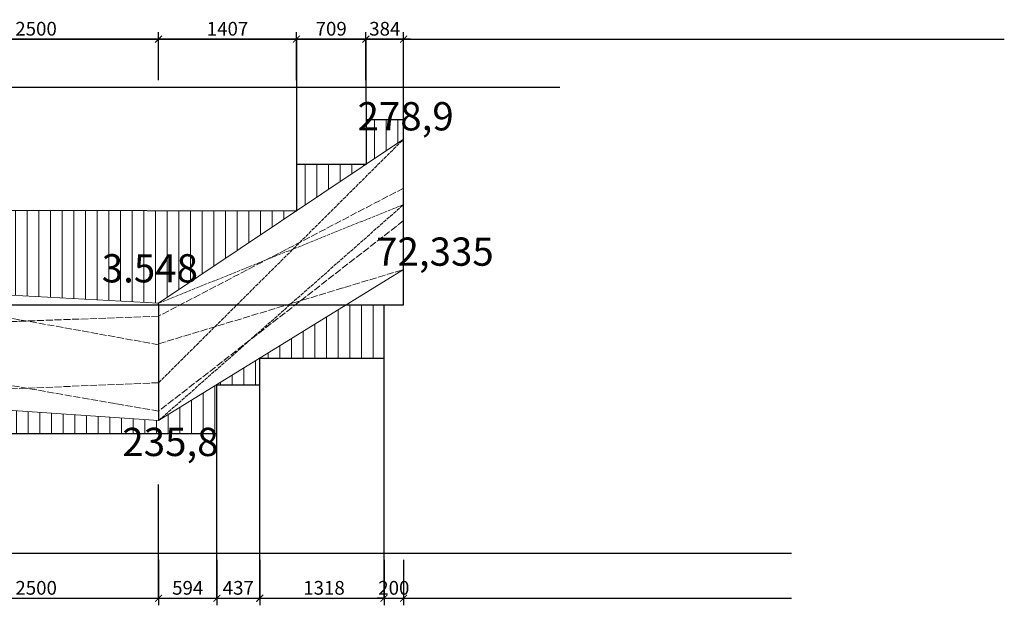
# Model space of a CAD drawing. Units: millimetres. Extents: x -122119 to 874607, y -707583 to 64750.
# Drawn here: x 285193 to 295241, y -296413 to -290412 of the extents above; entities that cross this region are included whole.
import ezdxf

# ---------------------------------------------------------------- set-up
doc = ezdxf.new("R2010")
doc.units = ezdxf.units.MM
doc.header["$LTSCALE"] = 3
doc.header["$PDMODE"] = 3
doc.linetypes.add('ACAD_ISO02W100', pattern=[15, 12, -3])
doc.linetypes.add('ACAD_ISO04W100', pattern=[30, 24, -3, 0, -3])
for name, color, linetype, lineweight in [('d thep+ a thép', 10, 'Continuous', 20), ('net thay', 6, 'Continuous', 20), ('thep1', 80, 'Continuous', 30)]:
    doc.layers.add(name, color=color, linetype=linetype, lineweight=lineweight)
doc.layers.add('Net Dut M', color=7, linetype='ACAD_ISO02W100', lineweight=5, true_color=0xffffff)
doc.styles.get("Standard").update_dxf_attribs({"font": 'arial.ttf'})
doc.styles.add('vua', font='arial.ttf', dxfattribs={"height": 150})
doc.dimstyles.new('tl dim100', dxfattribs={"dimscale": 35, "dimtxt": 4, "dimasz": 2, "dimexe": 2, "dimexo": 2, "dimgap": 1, "dimtad": 1, "dimdec": 0, "dimzin": 0, "dimdsep": 46, "dimtxsty": 'Standard', "dimblk": 'ARCHTICK', "dimcen": 0.092, "dimdle": 2, "dimclrt": 95, "dimadec": 0, "dimazin": 0, "dimtfac": 1, "dimtdec": 0, "dimtix": 1, "dimtmove": 2, "dimatfit": 3, "dimfxl": 1, "dimtolj": 1, "dimtzin": 0, "dimarcsym": 0})

# ---------------------------------------------------------------- blocks, each defined once
blk = doc.blocks.new('_ArchTick')
at = {"color": 0, "linetype": 'ByBlock', "const_width": 0.15}
blk.add_lwpolyline([(-0.5, -0.5), (0.5, 0.5)], dxfattribs=at)
blk = doc.blocks.new('*D390')
at = {"layer": 'Defpoints', "color": 0, "transparency": 16777216}
for p in [(284111, -295850), (286611, -295850), (286611, -296310)]:
    blk.add_point(p, dxfattribs=at)
at = {"layer": 'thep1', "color": 0, "lineweight": -2, "transparency": 16777216}
for p, q in [((284111, -295920), (284111, -296380)), ((286611, -295920), (286611, -296380)), ((284041, -296310), (286681, -296310))]:
    blk.add_line(p, q, dxfattribs=at)
at = {"layer": 'thep1', "color": 0, "lineweight": -2, "transparency": 16777216, "xscale": 70, "yscale": 70, "zscale": 70, "rotation": 180}
blk.add_blockref('_ArchTick', (284111, -296310), dxfattribs=at)
at = {"layer": 'thep1', "color": 0, "lineweight": -2, "transparency": 16777216, "xscale": 70, "yscale": 70, "zscale": 70}
blk.add_blockref('_ArchTick', (286611, -296310), dxfattribs=at)
at = {"layer": 'thep1', "color": 95, "transparency": 16777216, "insert": (285361, -296204), "char_height": 140, "attachment_point": 5}
blk.add_mtext('\\A1;2500', dxfattribs=at)
blk = doc.blocks.new('*D391')
at = {"layer": 'Defpoints', "color": 0, "transparency": 16777216}
for p in [(286611, -295850), (287205, -295850), (287205, -296310)]:
    blk.add_point(p, dxfattribs=at)
at = {"layer": 'thep1', "color": 0, "lineweight": -2, "transparency": 16777216}
for p, q in [((286611, -295920), (286611, -296380)), ((287205, -295920), (287205, -296380)), ((286541, -296310), (287275, -296310))]:
    blk.add_line(p, q, dxfattribs=at)
at = {"layer": 'thep1', "color": 0, "lineweight": -2, "transparency": 16777216, "xscale": 70, "yscale": 70, "zscale": 70, "rotation": 180}
blk.add_blockref('_ArchTick', (286611, -296310), dxfattribs=at)
at = {"layer": 'thep1', "color": 0, "lineweight": -2, "transparency": 16777216, "xscale": 70, "yscale": 70, "zscale": 70}
blk.add_blockref('_ArchTick', (287205, -296310), dxfattribs=at)
at = {"layer": 'thep1', "color": 95, "transparency": 16777216, "insert": (286908, -296204), "char_height": 140, "attachment_point": 5}
blk.add_mtext('\\A1;594', dxfattribs=at)
blk = doc.blocks.new('*D392')
at = {"layer": 'Defpoints', "color": 0, "transparency": 16777216}
for p in [(287205, -295850), (287643, -295850), (287643, -296310)]:
    blk.add_point(p, dxfattribs=at)
at = {"layer": 'thep1', "color": 0, "lineweight": -2, "transparency": 16777216}
for p, q in [((287205, -295920), (287205, -296380)), ((287643, -295920), (287643, -296380)), ((287135, -296310), (287713, -296310))]:
    blk.add_line(p, q, dxfattribs=at)
at = {"layer": 'thep1', "color": 0, "lineweight": -2, "transparency": 16777216, "xscale": 70, "yscale": 70, "zscale": 70, "rotation": 180}
blk.add_blockref('_ArchTick', (287205, -296310), dxfattribs=at)
at = {"layer": 'thep1', "color": 0, "lineweight": -2, "transparency": 16777216, "xscale": 70, "yscale": 70, "zscale": 70}
blk.add_blockref('_ArchTick', (287643, -296310), dxfattribs=at)
at = {"layer": 'thep1', "color": 95, "transparency": 16777216, "insert": (287424, -296204), "char_height": 140, "attachment_point": 5}
blk.add_mtext('\\A1;437', dxfattribs=at)
blk = doc.blocks.new('*D393')
at = {"layer": 'Defpoints', "color": 0, "transparency": 16777216}
for p in [(287643, -295850), (288911, -295850), (288911, -296310)]:
    blk.add_point(p, dxfattribs=at)
at = {"layer": 'thep1', "color": 0, "lineweight": -2, "transparency": 16777216}
for p, q in [((287643, -295920), (287643, -296380)), ((288911, -295920), (288911, -296380)), ((287573, -296310), (288981, -296310))]:
    blk.add_line(p, q, dxfattribs=at)
at = {"layer": 'thep1', "color": 0, "lineweight": -2, "transparency": 16777216, "xscale": 70, "yscale": 70, "zscale": 70, "rotation": 180}
blk.add_blockref('_ArchTick', (287643, -296310), dxfattribs=at)
at = {"layer": 'thep1', "color": 0, "lineweight": -2, "transparency": 16777216, "xscale": 70, "yscale": 70, "zscale": 70}
blk.add_blockref('_ArchTick', (288911, -296310), dxfattribs=at)
at = {"layer": 'thep1', "color": 95, "transparency": 16777216, "insert": (288277, -296204), "char_height": 140, "attachment_point": 5}
blk.add_mtext('\\A1; 1318', dxfattribs=at)
blk = doc.blocks.new('*D394')
at = {"layer": 'Defpoints', "color": 0, "transparency": 16777216}
for p in [(288911, -295850), (289111, -295850), (289111, -296310)]:
    blk.add_point(p, dxfattribs=at)
at = {"layer": 'thep1', "color": 0, "lineweight": -2, "transparency": 16777216}
for p, q in [((288911, -295920), (288911, -296380)), ((289111, -295920), (289111, -296380)), ((288911, -296310), (288841, -296310)), ((288911, -296310), (289111, -296310)), ((289111, -296310), (289181, -296310))]:
    blk.add_line(p, q, dxfattribs=at)
at = {"layer": 'thep1', "color": 0, "lineweight": -2, "transparency": 16777216, "xscale": 70, "yscale": 70, "zscale": 70}
blk.add_blockref('_ArchTick', (288911, -296310), dxfattribs=at)
at = {"layer": 'thep1', "color": 0, "lineweight": -2, "transparency": 16777216, "xscale": 70, "yscale": 70, "zscale": 70, "rotation": 180}
blk.add_blockref('_ArchTick', (289111, -296310), dxfattribs=at)
at = {"layer": 'thep1', "color": 95, "transparency": 16777216, "insert": (289011, -296204), "char_height": 140, "attachment_point": 5}
blk.add_mtext('\\A1;200', dxfattribs=at)
blk = doc.blocks.new('*D396')
at = {"layer": 'Defpoints', "color": 0, "transparency": 16777216}
for p in [(288726, -290610), (288726, -291099), (289111, -291099)]:
    blk.add_point(p, dxfattribs=at)
at = {"layer": 'thep1', "color": 0, "lineweight": -2, "transparency": 16777216}
for p, q in [((288726, -291029), (288726, -290540)), ((289111, -291029), (289111, -290540)), ((289181, -290610), (288656, -290610))]:
    blk.add_line(p, q, dxfattribs=at)
at = {"layer": 'thep1', "color": 0, "lineweight": -2, "transparency": 16777216, "xscale": 70, "yscale": 70, "zscale": 70, "rotation": 180}
blk.add_blockref('_ArchTick', (288726, -290610), dxfattribs=at)
at = {"layer": 'thep1', "color": 0, "lineweight": -2, "transparency": 16777216, "xscale": 70, "yscale": 70, "zscale": 70}
blk.add_blockref('_ArchTick', (289111, -290610), dxfattribs=at)
at = {"layer": 'thep1', "color": 95, "transparency": 16777216, "insert": (288919, -290504), "char_height": 140, "attachment_point": 5}
blk.add_mtext('\\A1;384', dxfattribs=at)
blk = doc.blocks.new('*D397')
at = {"layer": 'Defpoints', "color": 0, "transparency": 16777216}
for p in [(288017, -290610), (288017, -291099), (288726, -291099)]:
    blk.add_point(p, dxfattribs=at)
at = {"layer": 'thep1', "color": 0, "lineweight": -2, "transparency": 16777216}
for p, q in [((288017, -291029), (288017, -290540)), ((288726, -291029), (288726, -290540)), ((288796, -290610), (287947, -290610))]:
    blk.add_line(p, q, dxfattribs=at)
at = {"layer": 'thep1', "color": 0, "lineweight": -2, "transparency": 16777216, "xscale": 70, "yscale": 70, "zscale": 70, "rotation": 180}
blk.add_blockref('_ArchTick', (288017, -290610), dxfattribs=at)
at = {"layer": 'thep1', "color": 0, "lineweight": -2, "transparency": 16777216, "xscale": 70, "yscale": 70, "zscale": 70}
blk.add_blockref('_ArchTick', (288726, -290610), dxfattribs=at)
at = {"layer": 'thep1', "color": 95, "transparency": 16777216, "insert": (288372, -290504), "char_height": 140, "attachment_point": 5}
blk.add_mtext('\\A1;709', dxfattribs=at)
blk = doc.blocks.new('*D398')
at = {"layer": 'Defpoints', "color": 0, "transparency": 16777216}
for p in [(286610, -290610), (286610, -291099), (288017, -291099)]:
    blk.add_point(p, dxfattribs=at)
at = {"layer": 'thep1', "color": 0, "lineweight": -2, "transparency": 16777216}
for p, q in [((286610, -291029), (286610, -290540)), ((288017, -291029), (288017, -290540)), ((288087, -290610), (286540, -290610))]:
    blk.add_line(p, q, dxfattribs=at)
at = {"layer": 'thep1', "color": 0, "lineweight": -2, "transparency": 16777216, "xscale": 70, "yscale": 70, "zscale": 70, "rotation": 180}
blk.add_blockref('_ArchTick', (286610, -290610), dxfattribs=at)
at = {"layer": 'thep1', "color": 0, "lineweight": -2, "transparency": 16777216, "xscale": 70, "yscale": 70, "zscale": 70}
blk.add_blockref('_ArchTick', (288017, -290610), dxfattribs=at)
at = {"layer": 'thep1', "color": 95, "transparency": 16777216, "insert": (287314, -290504), "char_height": 140, "attachment_point": 5}
blk.add_mtext('\\A1;1407', dxfattribs=at)
blk = doc.blocks.new('*D377')
at = {"layer": 'Defpoints', "color": 0, "transparency": 16777216}
for p in [(284110, -290610), (284110, -291099), (286610, -291099)]:
    blk.add_point(p, dxfattribs=at)
at = {"layer": 'thep1', "color": 0, "lineweight": -2, "transparency": 16777216}
for p, q in [((284110, -291029), (284110, -290540)), ((286610, -291029), (286610, -290540)), ((286680, -290610), (284040, -290610))]:
    blk.add_line(p, q, dxfattribs=at)
at = {"layer": 'thep1', "color": 0, "lineweight": -2, "transparency": 16777216, "xscale": 70, "yscale": 70, "zscale": 70, "rotation": 180}
blk.add_blockref('_ArchTick', (284110, -290610), dxfattribs=at)
at = {"layer": 'thep1', "color": 0, "lineweight": -2, "transparency": 16777216, "xscale": 70, "yscale": 70, "zscale": 70}
blk.add_blockref('_ArchTick', (286610, -290610), dxfattribs=at)
at = {"layer": 'thep1', "color": 95, "transparency": 16777216, "insert": (285360, -290504), "char_height": 140, "attachment_point": 5}
blk.add_mtext('\\A1;2500', dxfattribs=at)

msp = doc.modelspace()

# ---------------------------------------------------------------- hatches: boundary and pattern name
at = {"layer": 'd thep+ a thép'}
h = msp.add_hatch(dxfattribs=at)
h.set_pattern_fill('LINE', color=256, scale=37.5, angle=90, style=0)
h.set_pattern_definition([(90, (321437.73, -324303.11), (119.0625, 7e-15), [])])
h.paths.add_polyline_path([(288727.3, -291886.6), (288726.8, -291431.3), (289110.9, -291431.3), (289110.9, -291629.9), (288918.3, -291758.8)])
h = msp.add_hatch(dxfattribs=at)
h.set_pattern_fill('LINE', color=256, scale=37.5, angle=90, style=0)
h.set_pattern_definition([(90, (320728.1, -324758.39), (119.0625, 7e-15), [])])
h.paths.add_polyline_path([(288017.2, -292361.7), (288017.2, -291886.6), (288727.3, -291886.6), (288242.5, -292210.9)])
h = msp.add_hatch(dxfattribs=at)
h.set_pattern_fill('LINE', color=256, scale=37.5, angle=90, style=0)
h.set_pattern_definition([(90, (253836.7, -325231.85), (-119.0625, 7e-15), [])])
h.paths.add_polyline_path([(286610.9, -293302.5), (288017.2, -292361.7), (282714.4, -292348.4), (284110.9, -293165.5), (285465.2, -293239.7)])
h = msp.add_hatch(dxfattribs=at)
h.set_pattern_fill('LINE', color=256, scale=37.5, angle=90, style=0)
h.set_pattern_definition([(90, (257128.27, -326110.06), (-119.0625, 7e-15), [])])
h.paths.add_polyline_path([(287642.6, -293863.5), (288524.1, -293320.3), (288739.7, -293320.3), (288910.9, -293320.3), (288910.9, -293410.3), (288910.9, -293475.6), (288910.9, -293616.6), (288910.9, -293863.5), (288800.9, -293863.5), (288340.9, -293863.5)])
h = msp.add_hatch(dxfattribs=at)
h.set_pattern_fill('LINE', color=256, scale=37.5, angle=90, style=0)
h.set_pattern_definition([(90, (255809.97, -326379.55), (-119.0625, 7e-15), [])])
h.paths.add_polyline_path([(287203.2, -294135), (287359.5, -294038), (287451.2, -293981.4), (287508.4, -293946.2), (287531.8, -293931.8), (287562.5, -293912.8), (287642.6, -293863.5), (287642.6, -293960.3), (287642.6, -294133), (287540.9, -294133), (287393.2, -294133)])
h = msp.add_hatch(dxfattribs=at)
h.set_pattern_fill('LINE', color=256, scale=37.5, angle=90, style=0)
h.set_pattern_definition([(90, (316591.42, -327002.42), (119.0625, 7e-15), [])])
h.paths.add_polyline_path([(283858.7, -294634), (283858.7, -294132.8), (284110.9, -294326.8), (286610.9, -294499.3), (287205.3, -294133), (287205.3, -294634), (284120.9, -294634)])

# ---------------------------------------------------------------- linework, layer by layer
at = {"layer": 'Net Dut M'}
for p, q in [((286610.9, -294112.3), (289110.9, -291629.9)), ((289110.9, -292296), (286610.9, -293302.5)), ((286610.9, -294499.3), (289110.9, -292296))]:
    msp.add_line(p, q, dxfattribs=at)
at = {"layer": 'Net Dut M', "linetype": 'ACAD_ISO04W100'}
for p, q in [((289110.9, -292128.6), (286610.9, -293434.1)), ((289110.9, -292459.9), (286610.9, -294402.8)), ((286610.9, -293716.3), (289110.9, -292958.6)), ((286610.9, -293725.1), (284110.9, -293277.2)), ((286610.9, -293434.1), (284110.9, -293525.9)), ((286610.9, -294402.8), (284110.9, -293968.4)), ((286610.9, -294112.3), (284110.9, -294216.9))]:
    msp.add_line(p, q, dxfattribs=at)
at = {"layer": 'net thay', "color": 2}
for p, q in [((286610.9, -293302.5), (289110.9, -291629.9)), ((289110.9, -292958.6), (286610.9, -294499.3)), ((284110.9, -293165.5), (286610.9, -293302.5)), ((286610.9, -294499.3), (284110.9, -294326.8))]:
    msp.add_line(p, q, dxfattribs=at)
at = {"layer": 'thep1'}
for p, q in [((274110.9, -290610.3), (295240.9, -290610.3)), ((288725.9, -290610.3), (288017.2, -290610.3)), ((288017.2, -290610.3), (288017.2, -292361.7)), ((289110.9, -290610.3), (288725.9, -290610.3)), ((288725.9, -290610.3), (288727.3, -291886.6)), ((289110.9, -293320.3), (289110.9, -290610.3)), ((273943.3, -291099), (290706.1, -291099)), ((289110.9, -291431.3), (288726.8, -291431.3)), ((289110.9, -293320.3), (289110.9, -291629.9)), ((288727.3, -291886.6), (288017.2, -291886.6)), ((289110.9, -293320.3), (289110.9, -292128.6)), ((282714.4, -292348.4), (288017.2, -292361.7)), ((289110.9, -293320.3), (289110.9, -292296)), ((289110.9, -293320.3), (289110.9, -292459.9)), ((289110.9, -293320.3), (289110.9, -292958.6)), ((274110.9, -293320.3), (289110.9, -293320.3)), ((284110.9, -293320.3), (286610.9, -293320.3)), ((286610.9, -293320.3), (286610.9, -293302.5)), ((286610.9, -293320.3), (289110.9, -293320.3)), ((286610.9, -293320.3), (286610.9, -294499.3)), ((286610.9, -293320.3), (286610.9, -294402.8)), ((286610.9, -293320.3), (286610.9, -294112.3)), ((286610.9, -293320.3), (286610.9, -293434.1)), ((286610.9, -293320.3), (286610.9, -293725.1)), ((288910.9, -293863.5), (288910.9, -293320.3)), ((287642.6, -296310.3), (287642.6, -293863.5)), ((287642.6, -293863.5), (288910.9, -293863.5)), ((288910.9, -296310.3), (288910.9, -293863.5)), ((287205.3, -296310.3), (287205.3, -294133)), ((287205.3, -294133), (287642.6, -294133)), ((287205.3, -294634), (283858.7, -294634)), ((286610.9, -296310.3), (286610.9, -295150.3)), ((274110.9, -295850.3), (293070.9, -295850.3)), ((284110.9, -295850.3), (286610.9, -295850.3)), ((286610.9, -295850.3), (287205.3, -295850.3)), ((287205.3, -295850.3), (287642.6, -295850.3)), ((287642.6, -295850.3), (288960.9, -295850.3)), ((274110.9, -296310.3), (293070.9, -296310.3)), ((284110.9, -296310.3), (286610.9, -296310.3)), ((286610.9, -296310.3), (287205.3, -296310.3)), ((287205.3, -296310.3), (287642.6, -296310.3)), ((287642.6, -296310.3), (288960.9, -296310.3))]:
    msp.add_line(p, q, dxfattribs=at)

# ---------------------------------------------------------------- texts
at = {"layer": 'd thep+ a thép', "style": 'vua'}
for s, p in [('278,9', (288640.9, -291540.3)), ('72,335', (288830.9, -292920.3)), ('3.548', (286030.9, -293090.3)), ('235,8', (286240.9, -294860.3))]:
    msp.add_text(s, height=288, dxfattribs=at).set_placement(p)

# ---------------------------------------------------------------- dimensions: what is measured, and where the dimension line sits
at = {"layer": 'thep1'}
for base, p1, p2, picture, middle in [((284110, -290610.3), (286610.2, -291099), (284110, -291099), '*D377', (285360.1, -290503.8)), ((286610.2, -290610.3), (288017.2, -291099), (286610.2, -291099), '*D398', (287313.7, -290503.8)), ((288017.2, -290610.3), (288726.4, -291099), (288017.2, -291099), '*D397', (288371.8, -290503.8)), ((288726.4495, -290610.2794), (289110.9294, -291098.9903), (288726.4495, -291098.9903), '*D396', (288918.6894, -290503.7514)), ((286610.9, -296310.3), (284110.9, -295850.3), (286610.9, -295850.3), '*D390', (285360.9, -296203.8)), ((287205.3, -296310.3), (286610.9, -295850.3), (287205.3, -295850.3), '*D391', (286908.1, -296203.8)), ((287642.6, -296310.3), (287205.3, -295850.3), (287642.6, -295850.3), '*D392', (287424, -296203.8)), ((289110.9, -296310.3), (288910.9, -295850.3), (289110.9, -295850.3), '*D394', (289010.9, -296203.8))]:
    dim = msp.add_linear_dim(base=base, p1=p1, p2=p2, dimstyle='tl dim100', dxfattribs=at)
    dim.commit()
    dim.dimension.update_dxf_attribs({"geometry": picture, "text_midpoint": middle})
dim = msp.add_linear_dim(base=(288910.9, -296310.3), p1=(287642.6, -295850.3), p2=(288910.9, -295850.3), text=' 1318', dimstyle='tl dim100', dxfattribs=at)
dim.commit()
dim.dimension.update_dxf_attribs({"geometry": '*D393', "text_midpoint": (288276.8, -296203.8)})

doc.saveas('drawing.dxf')
